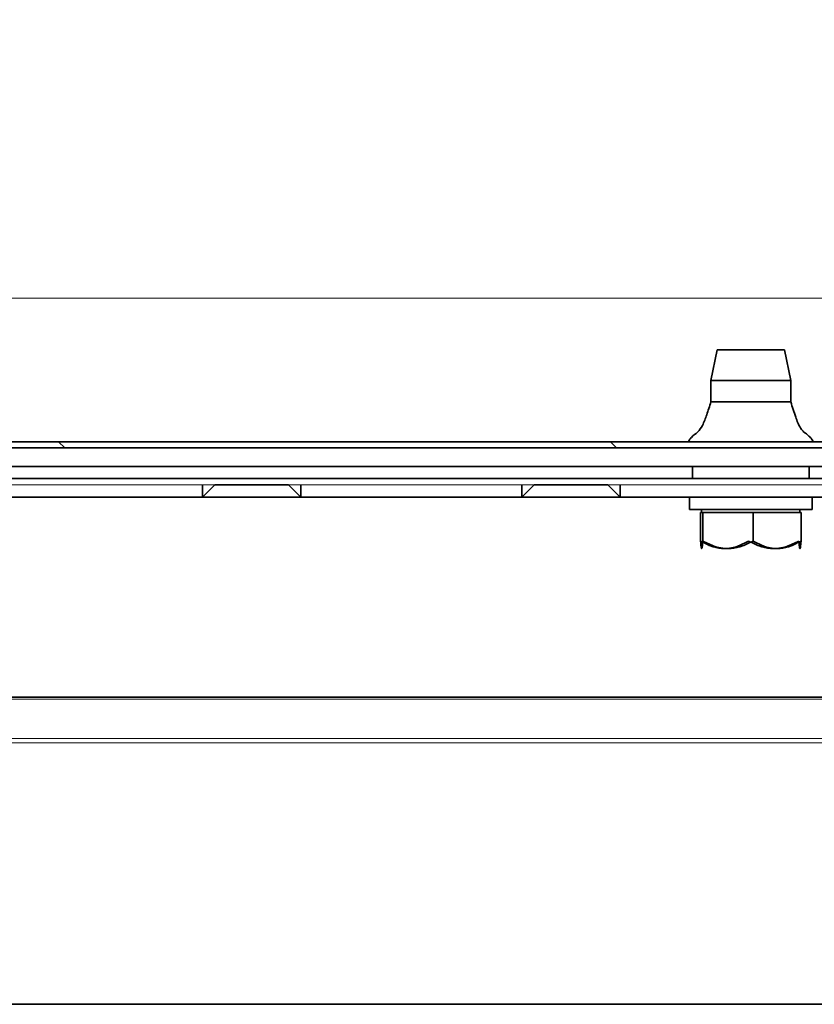
# Model space of a CAD drawing. Units: millimetres. Extents: x 1 to 203, y 1 to 174.
# Drawn here: x 146 to 153, y 82 to 90 of the extents above; entities that cross this region are included whole.
import ezdxf

# ---------------------------------------------------------------- set-up
doc = ezdxf.new("R2010")
doc.units = ezdxf.units.MM
doc.layers.add('-FORMAT-', color=7, linetype='Continuous')

msp = doc.modelspace()

# ---------------------------------------------------------------- hatches: boundary and pattern name
at = {"layer": '-FORMAT-', "linetype": 'Continuous', "lineweight": 25}
h = msp.add_hatch(dxfattribs=at)
h.set_pattern_fill('ANSI31', color=256, angle=90, style=0)
edge = h.paths.add_edge_path(flags=0)
edge.add_spline(control_points=[(155.8201, 88.0047), (155.384, 92.8818), (154.7789, 103.4956), (155.9204, 111.4486), (155.9204, 117.4157)], knot_values=[0.036853, 0.036853, 0.036853, 0.036853, 0.527664, 1, 1, 1, 1], weights=[1, 1, 1, 1, 1], degree=3, periodic=0)
edge.add_line((155.9204, 117.4157), (155.8704, 117.4157))
edge.add_spline(control_points=[(155.8704, 117.4157), (155.8704, 114.0857), (155.6482, 110.758), (155.4143, 107.4363), (155.1807, 104.1194), (155.0838, 100.7873), (155.1819, 97.4636), (155.2752, 94.3044), (155.4888, 91.1482), (155.7703, 88.0003)], knot_values=[0, 0, 0, 0, 0.199795, 0.199795, 0.199795, 0.399465, 0.399465, 0.399465, 0.589084, 0.589084, 0.589084, 0.589084], weights=[1, 1, 1, 1, 1, 1, 1, 1, 1, 1], degree=3, periodic=0)
edge.add_arc((154.8241, 87.9157), 0.95, -90, 5.11009, ccw=False)
edge.add_line((154.8241, 86.9657), (113.1267, 86.9657))
edge.add_arc((113.1267, 87.9157), 0.95, 170.43533, 270, ccw=False)
edge.add_spline(control_points=[(112.1899, 88.0735), (113.149, 93.765), (112.2875, 99.6175), (112.4651, 105.3865), (112.5884, 109.3944), (112.7183, 113.4113), (112.5099, 117.4157)], knot_values=[0, 0, 0, 0, 0.346304, 0.346304, 0.346304, 0.58695, 0.58695, 0.58695, 0.58695], weights=[1, 1, 1, 1, 1, 1, 1], degree=3, periodic=0)
edge.add_line((112.5099, 117.4157), (112.4599, 117.4157))
edge.add_spline(control_points=[(112.4599, 117.4157), (112.579, 115.1302), (112.5253, 106.3972), (112.154, 100.5938), (112.9232, 92.726), (112.1406, 88.0818)], knot_values=[0.193928, 0.193928, 0.193928, 0.193928, 0.457687, 0.703469, 0.977277, 0.977277, 0.977277, 0.977277], weights=[1, 1, 1, 1, 1, 1], degree=3, periodic=0)
edge.add_arc((113.1267, 87.9157), 1, 170.43533, 270)
edge.add_line((113.1267, 86.9157), (154.8241, 86.9157))
edge.add_arc((154.8241, 87.9157), 1, 270, 365.11009)
h = msp.add_hatch(dxfattribs=at)
h.set_pattern_fill('ANSI32', color=256, angle=3e-322, style=0)
h.paths.add_polyline_path([(155.9829, 86.7657), (155.9829, 86.9157), (136.4203, 86.9157), (136.4203, 86.7657)], flags=0)

# ---------------------------------------------------------------- linework, layer by layer
at = {"color": 8, "linetype": 'Continuous', "lineweight": 18}
for p, q in [((153.3493, 88.1357), (135.1484, 88.1357)), ((153.9454, 84.8719), (141.254, 84.8719)), ((140.9333, 84.5512), (155.8333, 84.5512)), ((155.8333, 84.5158), (140.9333, 84.5158))]:
    msp.add_line(p, q, dxfattribs=at)
at = {"color": 7, "linetype": 'Continuous', "lineweight": 35}
for p, q in [((151.8829, 87.7157), (151.8329, 87.4657)), ((151.8829, 87.7157), (152.4329, 87.7157)), ((152.4829, 87.4657), (152.4329, 87.7157)), ((151.8329, 87.4657), (151.8329, 87.2907)), ((151.8329, 87.4657), (152.4829, 87.4657)), ((152.4829, 87.2907), (152.4829, 87.4657)), ((151.8329, 87.2907), (152.4829, 87.2907)), ((113.1267, 86.9657), (154.8241, 86.9657)), ((113.1267, 86.9157), (154.8241, 86.9157)), ((136.4203, 86.9157), (155.9829, 86.9157)), ((136.4203, 86.7657), (155.9829, 86.7657)), ((151.6829, 86.7657), (151.6829, 86.6657)), ((152.6329, 86.6657), (152.6329, 86.7657)), ((135.1484, 86.6657), (153.4203, 86.6657)), ((147.6954, 86.5157), (147.6954, 86.6157)), ((147.6954, 86.5157), (147.7954, 86.6157)), ((147.7954, 86.6157), (148.3954, 86.6157)), ((148.4954, 86.5157), (148.3954, 86.6157)), ((148.4954, 86.5157), (148.4954, 86.6157)), ((150.2954, 86.5157), (150.2954, 86.6157)), ((150.2954, 86.5157), (150.3954, 86.6157)), ((150.3954, 86.6157), (150.9954, 86.6157)), ((151.0954, 86.5157), (150.9954, 86.6157)), ((151.0954, 86.5157), (151.0954, 86.6157)), ((147.6954, 86.5157), (145.8954, 86.5157)), ((147.6954, 86.5157), (148.4954, 86.5157)), ((150.2954, 86.5157), (148.4954, 86.5157)), ((150.2954, 86.5157), (151.0954, 86.5157)), ((152.8954, 86.5157), (151.0954, 86.5157)), ((151.6579, 86.5157), (151.6579, 86.4157)), ((152.6579, 86.4157), (152.6579, 86.5157)), ((151.8844, 86.4157), (151.6579, 86.4157)), ((151.7579, 86.4157), (151.7579, 86.3907)), ((152.6579, 86.4157), (151.8844, 86.4157)), ((152.5579, 86.3907), (152.5579, 86.4157)), ((151.7492, 86.3907), (151.7492, 86.1582)), ((151.7492, 86.3907), (151.7582, 86.3907)), ((151.7582, 86.3907), (151.7672, 86.3907)), ((151.7672, 86.3907), (151.7672, 86.1582)), ((151.7672, 86.3907), (151.9715, 86.3907)), ((151.9715, 86.3907), (152.1758, 86.3907)), ((152.1758, 86.3907), (152.1758, 86.1582)), ((152.1758, 86.3907), (152.3712, 86.3907)), ((152.3712, 86.3907), (152.5666, 86.3907)), ((152.5666, 86.3907), (152.5666, 86.1582)), ((151.7576, 86.0966), (151.7585, 86.0957)), ((152.5573, 86.0957), (152.5582, 86.0966)), ((141.254, 84.8865), (153.9454, 84.8865)), ((140.9333, 82.3865), (155.8333, 82.3865))]:
    msp.add_line(p, q, dxfattribs=at)
at = {"color": 7, "linetype": 'Continuous', "lineweight": 18}
for p, q in [((145.8954, 86.6157), (147.6954, 86.6157)), ((147.7954, 86.6157), (147.6954, 86.6157)), ((148.4954, 86.6157), (148.3954, 86.6157)), ((148.4954, 86.6157), (150.2954, 86.6157)), ((150.3954, 86.6157), (150.2954, 86.6157)), ((151.0954, 86.6157), (150.9954, 86.6157)), ((151.0954, 86.6157), (152.8954, 86.6157))]:
    msp.add_line(p, q, dxfattribs=at)
at = {"color": 7, "linetype": 'Continuous', "lineweight": 35}
for points, knots in [([(151.8329, 87.2907), (151.8218, 87.2554), (151.8013, 87.1903), (151.7715, 87.1054), (151.7281, 87.042), (151.6837, 87.0133), (151.6588, 86.9849), (151.6526, 86.9715), (151.65, 86.9657)], [0, 0, 0, 0, 0.29118, 0.537886, 0.706652, 0.883865, 0.949755, 1, 1, 1, 1]), ([(152.6658, 86.9657), (152.6635, 86.9709), (152.6582, 86.9829), (152.6412, 87.0027), (152.6183, 87.0241), (152.5882, 87.0455), (152.5506, 87.0906), (152.5191, 87.1764), (152.4959, 87.2497), (152.4829, 87.2907)], [0, 0, 0, 0, 0.0447649, 0.1032065, 0.2034823, 0.2909536, 0.3929158, 0.6604303, 1, 1, 1, 1]), ([(151.7492, 86.1582), (151.776, 86.1437), (151.8304, 86.1142), (151.9315, 86.0896), (152.0399, 86.1045), (152.1092, 86.1417), (152.14, 86.1582)], [0, 0, 0, 0, 0.216459, 0.440318, 0.751906, 1, 1, 1, 1]), ([(151.7672, 86.1582), (151.7664, 86.1489), (151.7647, 86.1278), (151.7618, 86.1042), (151.7576, 86.09), (151.7532, 86.1109), (151.7503, 86.1457), (151.7492, 86.1582)], [0, 0, 0, 0, 0.135546, 0.307335, 0.484257, 0.816146, 1, 1, 1, 1]), ([(152.1758, 86.1582), (152.1479, 86.1437), (152.0909, 86.1142), (151.9852, 86.0896), (151.8719, 86.1045), (151.7993, 86.1417), (151.7672, 86.1582)], [0, 0, 0, 0, 0.216459, 0.440318, 0.751906, 1, 1, 1, 1]), ([(152.14, 86.1582), (152.1679, 86.1437), (152.2249, 86.1142), (152.3306, 86.0896), (152.4439, 86.1045), (152.5165, 86.1417), (152.5486, 86.1582)], [0, 0, 0, 0, 0.216459, 0.440318, 0.751906, 1, 1, 1, 1]), ([(152.5666, 86.1582), (152.5398, 86.1437), (152.4854, 86.1142), (152.3843, 86.0896), (152.2759, 86.1045), (152.2066, 86.1417), (152.1758, 86.1582)], [0, 0, 0, 0, 0.2164587, 0.4403184, 0.7519064, 1, 1, 1, 1]), ([(152.5486, 86.1582), (152.5497, 86.1457), (152.5526, 86.1109), (152.5569, 86.0901), (152.5611, 86.104), (152.564, 86.1274), (152.5658, 86.1489), (152.5666, 86.1582)], [0, 0, 0, 0, 0.183853, 0.515739, 0.687074, 0.864455, 1, 1, 1, 1])]:
    msp.add_open_spline(points, degree=3, knots=knots, dxfattribs=at)

doc.saveas('drawing.dxf')
